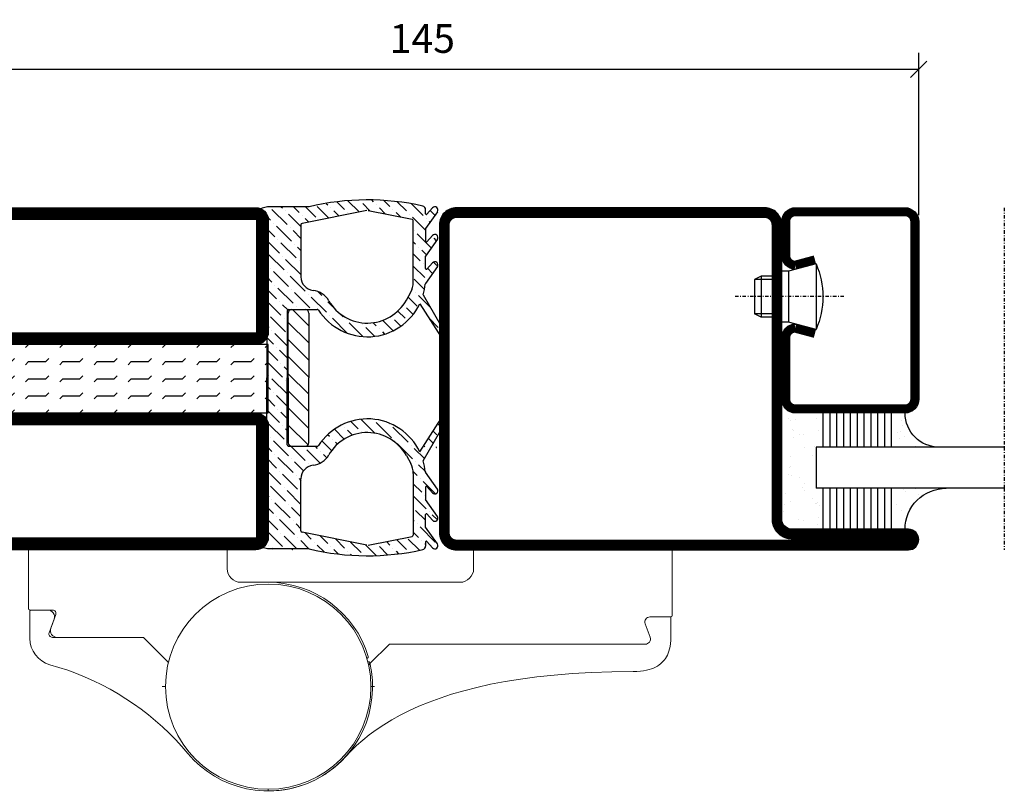
# Model space of a CAD drawing. Extents: x 0 to 1050, y 0 to 742.
# Drawn here: x 664 to 807, y 160 to 272 of the extents above; entities that cross this region are included whole.
import ezdxf

# ---------------------------------------------------------------- set-up
doc = ezdxf.new("R2010")
doc.units = 0
doc.linetypes.add('DASHDOT', pattern=[1, 0.5, -0.25, 0, -0.25])
doc.layers.get('0').update_dxf_attribs({"linetype": 'CONTINUOUS'})
doc.layers.get('DEFPOINTS').update_dxf_attribs({"linetype": 'CONTINUOUS'})
for name, color, linetype in [('CENTRUM', 3, 'DASHDOT'), ('DIM', 2, 'CONTINUOUS'), ('FOGNINGR', 1, 'CONTINUOUS'), ('GLAS_MED_FOGNING', 2, 'CONTINUOUS'), ('Gångjärn', 61, 'CONTINUOUS'), ('ISOLERING', 3, 'CONTINUOUS'), ('SPKONTUR', 7, 'CONTINUOUS'), ('STALPROFIL', 1, 'CONTINUOUS')]:
    doc.layers.add(name, color=color, linetype=linetype)
doc.styles.add('ROMANS', font='romans', dxfattribs={"width": 0.8})
doc.dimstyles.new('ROMANS', dxfattribs={"dimscale": 1.2, "dimtxt": 3.5, "dimasz": 2, "dimexe": 2, "dimexo": 1, "dimgap": 2, "dimtad": 1, "dimdsep": 46, "dimtxsty": 'ROMANS', "dimblk1": 'OBLIQUE', "dimblk2": 'OBLIQUE', "dimsah": 1, "dimcen": 2.5, "dimclrd": 2, "dimclre": 2, "dimclrt": 6, "dimadec": 0, "dimazin": 0, "dimtfac": 1, "dimtmove": 2, "dimatfit": 3, "dimfxl": 1, "dimtolj": 1, "dimarcsym": 0})

# ---------------------------------------------------------------- blocks, each defined once
blk = doc.blocks.new('_Oblique')
at = {"color": 0, "linetype": 'ByBlock', "lineweight": -2}
blk.add_line((-0.5, -0.5), (0.5, 0.5), dxfattribs=at)
blk = doc.blocks.new('*D51')
at = {"layer": 'DEFPOINTS', "color": 0, "transparency": 16777216}
for p in [(795, 265.23), (650, 242.7), (795, 242.7)]:
    blk.add_point(p, dxfattribs=at)
at = {"layer": 'GLAS_MED_FOGNING', "color": 2, "lineweight": -2, "transparency": 16777216}
for p, q in [((650, 243.9), (650, 267.63)), ((795, 243.9), (795, 267.63)), ((650, 265.23), (795, 265.23))]:
    blk.add_line(p, q, dxfattribs=at)
at = {"layer": 'GLAS_MED_FOGNING', "color": 2, "lineweight": -2, "transparency": 16777216, "xscale": 2.4, "yscale": 2.4, "zscale": 2.4, "rotation": 180}
blk.add_blockref('_Oblique', (650, 265.23), dxfattribs=at)
at = {"layer": 'GLAS_MED_FOGNING', "color": 2, "lineweight": -2, "transparency": 16777216, "xscale": 2.4, "yscale": 2.4, "zscale": 2.4}
blk.add_blockref('_Oblique', (795, 265.23), dxfattribs=at)
at = {"layer": 'GLAS_MED_FOGNING', "color": 6, "transparency": 16777216, "insert": (722.5, 269.73), "char_height": 4.2, "attachment_point": 5, "style": 'ROMANS'}
blk.add_mtext('\\A1;145', dxfattribs=at)
blk = doc.blocks.new('SP35021')
at = {"layer": 'SPKONTUR'}
blk.add_lwpolyline([(-47, 43.501), (-47, 26.5, 0.4142136), (-45.5, 25), (-2.5, 25, -0.4142136), (0, 22.5), (0, -22.5, -0.4142136), (-2.5, -25), (-47.5, -25, -0.4142136), (-50, -22.5), (-50, 43.5, -0.4142136), (-48.5, 45), (-48.499, 45, -0.4142136)], format="xyb", close=True, dxfattribs=at)
at = {"layer": 'STALPROFIL', "const_width": 1.5}
blk.add_lwpolyline([(-47.75, 43.501), (-47.75, 26.5, 0.4142136), (-45.5, 24.25), (-2.5, 24.25, -0.4142136), (-0.75, 22.5), (-0.75, -22.5, -0.4142136), (-2.5, -24.25), (-47.5, -24.25, -0.4142136), (-49.25, -22.5), (-49.25, 43.5, -0.4142136), (-48.499, 44.25, -0.4142136)], format="xyb", close=True, dxfattribs=at)
blk = doc.blocks.new('SP40020')
at = {"layer": 'CENTRUM'}
blk.add_line((-13, 34.07), (-13, 18), dxfattribs=at)
at = {"layer": 'GLAS_MED_FOGNING'}
for p, q in [((-8.2, 30), (-17.8, 30)), ((-17.8, 30), (-16.73, 26)), ((-8.2, 30), (-9.27, 26)), ((-9.27, 26), (-16.73, 26)), ((-16.73, 26), (-16.73, 25)), ((-9.27, 26), (-9.27, 25)), ((-16, 23.5), (-16, 22)), ((-15.5, 23.5), (-15.5, 21)), ((-10.5, 23.5), (-10.5, 21)), ((-10, 23.5), (-10, 22)), ((-10, 22), (-16, 22)), ((-16, 22), (-15.5, 21)), ((-10, 22), (-10.5, 21)), ((-10.5, 21), (-15.5, 21))]:
    blk.add_line(p, q, dxfattribs=at)
blk.add_arc((-13, 18.93), 12.07, 66.5445, 113.4555, dxfattribs=at)
blk = doc.blocks.new('SP43020')
at = {"layer": 'SPKONTUR'}
blk.add_lwpolyline([(-8.2, 30), (-9, 27, 0.414214), (-7, 25), (-2, 25, 0.414214), (0, 27), (0, 43, 0.414214), (-2, 45), (-28, 45, 0.414214), (-30, 43), (-30, 27, 0.414214), (-28, 25), (-19, 25, 0.414214), (-17, 27), (-17.8, 30)], format="xyb", dxfattribs=at)
at = {"layer": 'STALPROFIL', "const_width": 1.25}
blk.add_lwpolyline([(-7.59, 29.84), (-8.37, 26.93, 0.398381), (-7, 25.62), (-2, 25.62, 0.414214), (-0.62, 27), (-0.62, 43, 0.414214), (-2, 44.38), (-28, 44.38, 0.414214), (-29.37, 43), (-29.37, 27, 0.414214), (-28, 25.62), (-19, 25.62, 0.398381), (-17.63, 26.93), (-18.41, 29.84)], format="xyb", dxfattribs=at)
at = {"layer": 'GLAS_MED_FOGNING'}
blk.add_blockref('SP40020', (0, 0), dxfattribs=at)
blk = doc.blocks.new('*X39')
at = {"color": 0}
for p, q in [((-45.21, 30.3), (-45.21, 30.3)), ((-43.58, 30.51), (-43.58, 30.51)), ((-32.51, 30.36), (-32.51, 30.36)), ((-46.25, 30.16), (-46.25, 30.16)), ((-43.29, 29.99), (-43.29, 29.99)), ((-43.26, 30.12), (-43.26, 30.12)), ((-43.03, 30.19), (-43.03, 30.19)), ((-42.45, 29.46), (-42.45, 29.46)), ((-36.22, 29.47), (-36.22, 29.47)), ((-34.89, 29.71), (-34.89, 29.71)), ((-30.84, 30.02), (-30.84, 30.02)), ((-45.73, 28.12), (-45.73, 28.12)), ((-45.64, 27.51), (-45.64, 27.51)), ((-41.27, 28.29), (-41.27, 28.29)), ((-40.9, 27.96), (-40.9, 27.96)), ((-40.33, 28.31), (-40.33, 28.31)), ((-39.41, 27.52), (-39.41, 27.52)), ((-35.09, 28.38), (-35.09, 28.38)), ((-33.19, 27.53), (-33.19, 27.53)), ((-33.15, 28.12), (-33.15, 28.12)), ((-46.91, 26.2), (-46.91, 26.2)), ((-42.91, 26.33), (-42.91, 26.33)), ((-39.16, 26.36), (-39.16, 26.36)), ((-39.02, 25.93), (-39.02, 25.93)), ((-37.98, 26.07), (-37.98, 26.07)), ((-37.79, 26.31), (-37.79, 26.31)), ((-36.36, 26.28), (-36.36, 26.28)), ((-33.64, 26.64), (-33.64, 26.64)), ((-32.6, 26.78), (-32.6, 26.78)), ((-32.39, 26.5), (-32.39, 26.5)), ((-31.15, 26.29), (-31.15, 26.29)), ((-30.97, 26.99), (-30.97, 26.99)), ((-30.79, 25.96), (-30.79, 25.96)), ((-44.41, 25.22), (-44.41, 25.22)), ((-43.37, 25.36), (-43.37, 25.36)), ((-41.74, 25.57), (-41.74, 25.57)), ((-29.22, 25.01), (-29.22, 25.01))]:
    blk.add_line(p, q, dxfattribs=at)
blk = doc.blocks.new('*X37')
at = {"color": 0}
for p, q in [((-41.02, 46.38), (-41.02, 46.38)), ((-41.91, 45.03), (-41.91, 45.03)), ((-41.07, 44.49), (-41.07, 44.49)), ((-44.26, 42.55), (-44.26, 42.55)), ((-43.41, 41.75), (-43.41, 41.75)), ((-41.54, 43.07), (-41.54, 43.07)), ((-41.17, 42.74), (-41.17, 42.74)), ((-41.89, 41.09), (-41.89, 41.09))]:
    blk.add_line(p, q, dxfattribs=at)
blk = doc.blocks.new('*X38')
at = {"color": 0}
for p, q in [((-34.84, 44.5), (-34.84, 44.5)), ((-33.79, 42.16), (-33.79, 42.16)), ((-33.42, 42.9), (-33.42, 42.9)), ((-32.89, 41.92), (-32.89, 41.92)), ((-32.75, 42.29), (-32.75, 42.29)), ((-31.8, 42.57), (-31.8, 42.57)), ((-31.12, 42.51), (-31.12, 42.51)), ((-31.43, 41.07), (-31.43, 41.07))]:
    blk.add_line(p, q, dxfattribs=at)
blk = doc.blocks.new('GLAS6-6X5')
at = {"layer": 'GLAS_MED_FOGNING'}
for p, q in [((9, 49), (9, 30)), ((15, 49), (15, 30)), ((9, 41), (3, 41)), ((20, 41), (15, 41)), ((9, 40), (3, 40)), ((9, 39), (3, 39)), ((20, 40), (15, 40)), ((20, 39), (15, 39)), ((9, 38), (3, 38)), ((20, 38), (15, 38)), ((9, 37), (3, 37)), ((9, 36), (3, 36)), ((20, 37), (15, 37)), ((20, 36), (15, 36)), ((9, 35), (3, 35)), ((20, 35), (15, 35)), ((9, 34), (3, 34)), ((20, 34), (15, 34)), ((9, 33), (3, 33)), ((9, 32), (3, 32)), ((20, 33), (15, 33)), ((20, 32), (15, 32)), ((9, 31), (3, 31)), ((20, 31), (15, 31)), ((15, 30), (9, 30))]:
    blk.add_line(p, q, dxfattribs=at)
for centre, radius, start, end in [((3, 49), 6, 270, 0), ((20, 48), 5, 180, 270)]:
    blk.add_arc(centre, radius, start, end, dxfattribs=at)
for name in ['*X37', '*X38', '*X39']:
    blk.add_blockref(name, (50, 0), dxfattribs=at)
blk = doc.blocks.new('50_SP43020')
at = {"layer": 'CENTRUM'}
blk.add_lwpolyline([(0, 57.5), (-35, 57.5), (-41, 57.5), (-50, 57.5)], dxfattribs=at)
at = {"layer": 'GLAS_MED_FOGNING'}
for p, q in [((-41, 57.5), (-41, 49)), ((-35, 57.5), (-35, 49))]:
    blk.add_line(p, q, dxfattribs=at)
for name, p in [('GLAS6-6X5', (-50, 0)), ('SP43020', (0, 0))]:
    blk.add_blockref(name, p)
blk = doc.blocks.new('*X32')
at = {"color": 0}
for p, q in [((2893.17, 1353.45), (2893.17, 1353.45)), ((2893.61, 1353.89), (2893.9, 1354.17)), ((2906.87, 1353), (2907.43, 1353.56)), ((2875.63, 1351.82), (2876.32, 1352.51)), ((2877.26, 1351.68), (2877.36, 1351.78)), ((2879.03, 1349.91), (2881.1, 1351.98)), ((2879.69, 1352.34), (2880.06, 1352.71)), ((2883.18, 1352.29), (2883.67, 1352.78)), ((2884.09, 1351.43), (2884.83, 1352.17)), ((2888.09, 1350.13), (2889.81, 1351.85)), ((2891.37, 1351.64), (2892.73, 1353)), ((2907.89, 1352.25), (2908.42, 1352.78)), ((2908.96, 1351.56), (2909.67, 1352.27)), ((2915.27, 1350.79), (2917.06, 1352.58)), ((2920.13, 1352.12), (2920.87, 1352.86)), ((2921.9, 1350.35), (2924.11, 1352.56)), ((2874.67, 1349.09), (2876.38, 1350.79)), ((2876.6, 1349.25), (2878.5, 1351.14)), ((2876.82, 1351.24), (2876.82, 1351.24)), ((2881.46, 1350.57), (2882.14, 1351.25)), ((2882, 1349.34), (2883.01, 1350.35)), ((2883.45, 1350.79), (2883.45, 1350.79)), ((2883.77, 1349.34), (2885.44, 1351.02)), ((2885.66, 1349.47), (2887.19, 1351)), ((2910.04, 1350.87), (2910.19, 1351.02)), ((2910.41, 1349.47), (2911.91, 1350.97)), ((2910.63, 1351.46), (2910.63, 1351.46)), ((2912.84, 1350.13), (2913.81, 1351.11)), ((2914.83, 1350.35), (2914.83, 1350.35)), ((2915.59, 1349.34), (2916.82, 1350.57)), ((2917.26, 1351.02), (2917.26, 1351.02)), ((2917.35, 1349.34), (2919.25, 1351.24)), ((2919.47, 1349.69), (2920.92, 1351.14)), ((2919.69, 1351.68), (2919.69, 1351.68)), ((2923.89, 1350.57), (2923.89, 1350.57)), ((2924.33, 1351.02), (2924.46, 1351.14)), ((2878.59, 1349.47), (2878.59, 1349.47)), ((2880.23, 1349.34), (2880.58, 1349.69)), ((2881.02, 1350.13), (2881.02, 1350.13)), ((2887.13, 1349.18), (2887.21, 1349.25)), ((2887.65, 1349.69), (2887.65, 1349.69)), ((2888.3, 1348.58), (2889.64, 1349.91)), ((2889.86, 1348.36), (2890.83, 1349.34)), ((2909.74, 1347.04), (2911.95, 1349.25)), ((2909.97, 1349.03), (2909.97, 1349.03)), ((2912.4, 1349.69), (2912.4, 1349.69)), ((2913.81, 1349.33), (2914.38, 1349.91)), ((2920.89, 1349.34), (2921.01, 1349.47)), ((2921.46, 1349.91), (2921.46, 1349.91)), ((2922.66, 1349.34), (2923.44, 1350.13)), ((2923.67, 1348.59), (2925.31, 1350.23)), ((2874.36, 1347.01), (2875.71, 1348.36)), ((2875.94, 1346.82), (2876.58, 1347.46)), ((2876.16, 1348.81), (2876.16, 1348.81)), ((2889.42, 1347.92), (2889.42, 1347.92)), ((2890.35, 1347.09), (2891.4, 1348.14)), ((2891.62, 1346.6), (2892.56, 1347.53)), ((2907.31, 1346.38), (2909.52, 1348.59)), ((2923.74, 1346.89), (2925.21, 1348.36)), ((2875.49, 1346.38), (2875.49, 1346.38)), ((2891.18, 1346.15), (2891.18, 1346.15)), ((2891.7, 1344.9), (2893.17, 1346.38)), ((2906.65, 1343.94), (2908.86, 1346.15)), ((2909.3, 1346.6), (2909.3, 1346.6)), ((2924.99, 1346.38), (2924.99, 1346.38)), ((2925.43, 1346.82), (2925.82, 1347.2)), ((2874.18, 1345.06), (2875.05, 1345.93)), ((2875.27, 1344.39), (2876.13, 1345.24)), ((2893.39, 1344.83), (2893.72, 1345.16)), ((2906.87, 1345.93), (2906.87, 1345.93)), ((2924.04, 1345.42), (2924.55, 1345.93)), ((2924.77, 1344.39), (2925.98, 1345.6)), ((2874.1, 1343.22), (2874.39, 1343.5)), ((2874.83, 1343.94), (2874.83, 1343.94)), ((2892.05, 1343.48), (2892.51, 1343.94)), ((2892.73, 1342.4), (2894.03, 1343.7)), ((2892.95, 1344.39), (2892.95, 1344.39)), ((2906.15, 1341.68), (2908.19, 1343.71)), ((2906.21, 1343.5), (2906.21, 1343.5)), ((2924.55, 1342.4), (2926.08, 1343.93)), ((2874.61, 1341.96), (2875.68, 1343.02)), ((2892.07, 1339.97), (2894.07, 1341.97)), ((2892.29, 1341.96), (2892.29, 1341.96)), ((2907.98, 1341.74), (2907.98, 1341.74)), ((2924.1, 1340.18), (2925.65, 1341.74)), ((2926.1, 1342.18), (2926.1, 1342.18)), ((2874.17, 1341.51), (2874.17, 1341.51)), ((2874.21, 1339.79), (2875.85, 1341.43)), ((2906.46, 1340.21), (2907.53, 1341.29)), ((2907.76, 1339.75), (2908.48, 1340.47)), ((2925.88, 1340.19), (2926.03, 1340.34)), ((2874.37, 1338.18), (2875.49, 1339.3)), ((2875.94, 1339.75), (2875.94, 1339.75)), ((2890.64, 1338.54), (2891.18, 1339.08)), ((2891.4, 1337.54), (2893.58, 1339.71)), ((2891.62, 1339.53), (2891.62, 1339.53)), ((2907.31, 1339.3), (2907.31, 1339.3)), ((2907.6, 1337.82), (2909.05, 1339.27)), ((2923.65, 1337.96), (2924.99, 1339.3)), ((2925.43, 1339.75), (2925.43, 1339.75)), ((2875.71, 1337.76), (2876.44, 1338.49)), ((2888.97, 1336.87), (2889.7, 1337.6)), ((2909.08, 1337.54), (2909.08, 1337.54)), ((2909.31, 1335.99), (2910.73, 1337.42)), ((2909.52, 1337.98), (2909.8, 1338.26)), ((2925.21, 1337.76), (2925.85, 1338.4)), ((2874.6, 1336.64), (2874.83, 1336.87)), ((2875.05, 1335.33), (2876.74, 1337.02)), ((2875.27, 1337.32), (2875.27, 1337.32)), ((2887.48, 1335.38), (2888.09, 1335.99)), ((2888.31, 1334.44), (2890.52, 1336.65)), ((2888.53, 1336.43), (2888.53, 1336.43)), ((2890.96, 1337.09), (2890.96, 1337.09)), ((2908.39, 1336.84), (2908.64, 1337.09)), ((2911.29, 1336.21), (2911.79, 1336.71)), ((2923.2, 1335.75), (2924.33, 1336.87)), ((2924.55, 1335.33), (2925.55, 1336.33)), ((2924.77, 1337.32), (2924.77, 1337.32)), ((2875.1, 1333.61), (2876.6, 1335.11)), ((2910.1, 1335.02), (2910.41, 1335.33)), ((2910.63, 1333.78), (2912.58, 1335.73)), ((2910.85, 1335.77), (2910.85, 1335.77)), ((2924.11, 1334.89), (2924.11, 1334.89)), ((2876.38, 1333.12), (2876.38, 1333.12)), ((2876.82, 1333.56), (2877.34, 1334.08)), ((2885.22, 1331.35), (2887.43, 1333.56)), ((2887.65, 1332.01), (2889.86, 1334.22)), ((2887.87, 1334), (2887.87, 1334)), ((2910.1, 1331.48), (2912.18, 1333.56)), ((2910.19, 1333.34), (2910.19, 1333.34)), ((2912.4, 1332.01), (2913.7, 1333.32)), ((2912.62, 1334), (2912.62, 1334)), ((2922.75, 1333.53), (2923.67, 1334.44)), ((2923.89, 1332.9), (2925.1, 1334.11)), ((2875.1, 1331.84), (2875.94, 1332.68)), ((2876.16, 1331.13), (2877.97, 1332.94)), ((2878.59, 1331.79), (2879.74, 1332.94)), ((2880.36, 1330.02), (2882.56, 1332.23)), ((2880.58, 1332.01), (2880.58, 1332.01)), ((2881.02, 1332.45), (2881.51, 1332.94)), ((2882.79, 1330.69), (2885, 1332.9)), ((2883.01, 1332.68), (2883.01, 1332.68)), ((2886.98, 1329.58), (2889.19, 1331.79)), ((2889.64, 1332.23), (2889.64, 1332.23)), ((2890.08, 1332.68), (2890.1, 1332.7)), ((2911.73, 1329.58), (2913.94, 1331.79)), ((2914.16, 1330.24), (2916.37, 1332.45)), ((2914.38, 1332.23), (2914.38, 1332.23)), ((2914.83, 1332.68), (2915.1, 1332.94)), ((2916.59, 1330.91), (2918.63, 1332.94)), ((2916.82, 1332.9), (2916.82, 1332.9)), ((2919.03, 1331.57), (2920.4, 1332.94)), ((2920.79, 1329.8), (2923, 1332.01)), ((2921.01, 1331.79), (2921.01, 1331.79)), ((2921.46, 1332.23), (2922.17, 1332.94)), ((2923.22, 1330.47), (2925.1, 1332.34)), ((2923.44, 1332.45), (2923.44, 1332.45)), ((2875.1, 1330.07), (2875.27, 1330.24)), ((2875.49, 1328.7), (2877.7, 1330.91)), ((2875.71, 1330.69), (2875.71, 1330.69)), ((2877.92, 1329.36), (2880.13, 1331.57)), ((2878.15, 1331.35), (2878.15, 1331.35)), ((2882.12, 1328.26), (2884.33, 1330.47)), ((2882.34, 1330.24), (2882.34, 1330.24)), ((2884.55, 1328.92), (2886.76, 1331.13)), ((2884.77, 1330.91), (2884.77, 1330.91)), ((2887.21, 1331.57), (2887.21, 1331.57)), ((2889.42, 1330.24), (2890.17, 1331)), ((2891.18, 1328.48), (2893.39, 1330.69)), ((2891.4, 1330.47), (2891.4, 1330.47)), ((2891.85, 1330.91), (2891.88, 1330.94)), ((2893.61, 1329.14), (2895.42, 1330.94)), ((2896.04, 1329.8), (2897.19, 1330.94)), ((2897.81, 1328.03), (2900.02, 1330.24)), ((2898.47, 1330.47), (2898.95, 1330.94)), ((2900.24, 1328.7), (2902.45, 1330.91)), ((2900.46, 1330.69), (2900.46, 1330.69)), ((2902.67, 1329.36), (2904.26, 1330.94)), ((2905.1, 1330.02), (2906.03, 1330.94)), ((2906.87, 1328.26), (2909.08, 1330.47)), ((2907.09, 1330.24), (2907.09, 1330.24)), ((2907.53, 1330.69), (2907.79, 1330.94)), ((2909.3, 1328.92), (2911.51, 1331.13)), ((2909.52, 1330.91), (2909.52, 1330.91)), ((2911.95, 1331.57), (2911.95, 1331.57)), ((2915.93, 1328.48), (2918.14, 1330.69)), ((2916.15, 1330.47), (2916.15, 1330.47)), ((2918.36, 1329.14), (2920.57, 1331.35)), ((2918.58, 1331.13), (2918.58, 1331.13)), ((2922.56, 1328.03), (2924.77, 1330.24)), ((2877.48, 1328.92), (2877.48, 1328.92)), ((2877.87, 1327.54), (2879.47, 1329.14)), ((2879.91, 1329.58), (2879.91, 1329.58)), ((2880.04, 1327.94), (2881.9, 1329.8)), ((2886.54, 1329.14), (2886.54, 1329.14)), ((2887.12, 1327.94), (2888.53, 1329.36)), ((2888.88, 1327.94), (2890.96, 1330.02)), ((2888.97, 1329.8), (2888.97, 1329.8)), ((2894.19, 1327.94), (2895.16, 1328.92)), ((2895.6, 1329.36), (2895.6, 1329.36)), ((2895.95, 1327.94), (2897.59, 1329.58)), ((2898.03, 1330.02), (2898.03, 1330.02)), ((2902.23, 1328.92), (2902.23, 1328.92)), ((2903.03, 1327.94), (2904.22, 1329.14)), ((2904.66, 1329.58), (2904.66, 1329.58)), ((2904.79, 1327.94), (2906.65, 1329.8)), ((2911.29, 1329.14), (2911.29, 1329.14)), ((2911.86, 1327.94), (2913.28, 1329.36)), ((2913.63, 1327.94), (2915.71, 1330.02)), ((2913.72, 1329.8), (2913.72, 1329.8)), ((2918.94, 1327.94), (2919.91, 1328.92)), ((2920.35, 1329.36), (2920.35, 1329.36)), ((2920.7, 1327.94), (2922.34, 1329.58)), ((2922.78, 1330.02), (2922.78, 1330.02)), ((2924.99, 1328.7), (2925.1, 1328.81)), ((2875.55, 1326.99), (2877.04, 1328.48)), ((2883.58, 1327.94), (2883.67, 1328.03)), ((2884.11, 1328.48), (2884.11, 1328.48)), ((2885.35, 1327.94), (2886.1, 1328.7)), ((2890.74, 1328.03), (2890.74, 1328.03)), ((2892.42, 1327.94), (2892.73, 1328.26)), ((2893.17, 1328.7), (2893.17, 1328.7)), ((2899.8, 1328.26), (2899.8, 1328.26)), ((2901.26, 1327.94), (2901.79, 1328.48)), ((2908.33, 1327.94), (2908.42, 1328.03)), ((2908.86, 1328.48), (2908.86, 1328.48)), ((2910.1, 1327.94), (2910.85, 1328.7)), ((2915.49, 1328.03), (2915.49, 1328.03)), ((2917.17, 1327.94), (2917.48, 1328.26)), ((2917.92, 1328.7), (2917.92, 1328.7)), ((2923.49, 1327.2), (2924.11, 1327.81)), ((2924.55, 1328.26), (2924.55, 1328.26))]:
    blk.add_line(p, q, dxfattribs=at)
blk = doc.blocks.new('KFRIBAKKANT')
at = {"layer": 'DIM'}
for p, q in [((-32.6, 6.15), (-34.97, 3.78)), ((-34.47, 6.15), (-25, 6.15)), ((-30.1, 6.15), (-33.1, 3.15)), ((-27.6, 6.15), (-30.6, 3.15)), ((-25.1, 6.15), (-28.1, 3.15)), ((-22.6, 6.15), (-25.6, 3.15)), ((-15.52, 6.15), (-25, 6.15)), ((-20.1, 6.15), (-23.1, 3.15)), ((-17.6, 6.15), (-20.6, 3.15)), ((-15.21, 6.04), (-18.1, 3.15)), ((-34.97, 3.65), (-34.97, 5.65)), ((-15.02, 3.65), (-15.02, 5.65)), ((-25, 3.15), (-34.47, 3.15)), ((-25, 3.15), (-15.52, 3.15))]:
    blk.add_line(p, q, dxfattribs=at)
for centre, start, end in [((-34.47, 5.65), 90, 180), ((-15.52, 5.65), 0, 90), ((-34.47, 3.65), 180, 270), ((-15.52, 3.65), 270, 0)]:
    blk.add_arc(centre, 0.5, start, end, dxfattribs=at)
at = {"layer": 'FOGNINGR'}
for p, q in [((-37.11, 22.86), (-31.36, 26.18)), ((-12.89, 22.86), (-18.64, 26.18)), ((-49.28, 24.92), (-46.83, 23.2)), ((-45.26, 24.92), (-42.8, 23.2)), ((-41.26, 24.92), (-38.8, 23.2)), ((-35.81, 22.36), (-30.94, 25.49)), ((-14.19, 22.36), (-19.06, 25.49)), ((-8.74, 24.92), (-11.2, 23.2)), ((-4.74, 24.92), (-7.2, 23.2)), ((-0.72, 24.92), (-3.17, 23.2)), ((-49.85, 24.22), (-48.92, 23.37)), ((-48.98, 23.2), (-49.6, 23.2)), ((-46.83, 23.2), (-44.96, 23.2)), ((-45.82, 24.22), (-44.89, 23.37)), ((-40.96, 23.2), (-42.8, 23.2)), ((-41.82, 24.22), (-40.89, 23.37)), ((-8.18, 24.22), (-9.11, 23.37)), ((-9.04, 23.2), (-7.2, 23.2)), ((-4.18, 24.22), (-5.11, 23.37)), ((-3.17, 23.2), (-5.04, 23.2)), ((-0.15, 24.22), (-1.08, 23.37)), ((-1.02, 23.2), (-0.4, 23.2)), ((-49.48, 14.8), (-48.17, 21.24)), ((-38.96, 21.4), (-47.98, 21.4)), ((-36.36, 20.39), (-37.51, 21.03)), ((-13.64, 20.39), (-12.49, 21.03)), ((-11.04, 21.4), (-2.02, 21.4)), ((-0.52, 14.8), (-1.83, 21.24)), ((-49.48, 14.6), (-47.57, 5.16)), ((-0.52, 14.6), (-2.43, 5.16)), ((-35, 3.2), (-35, 7.38)), ((-15, 3.2), (-15, 7.38)), ((-50, 6.2), (-50, 0.09)), ((0, 6.2), (0, 0.09)), ((-47.37, 5), (-39.76, 5)), ((-2.63, 5), (-10.24, 5)), ((-34.8, 3), (-25, 3)), ((-15.2, 3), (-25, 3)), ((-50, 0.09), (-49.81, -0.69)), ((-45.82, 0), (-49.2, -0.98)), ((-45.82, 0), (-25, 0)), ((-4.18, 0), (-25, 0)), ((-4.18, 0), (-0.8, -0.98)), ((0, 0.09), (-0.19, -0.69))]:
    blk.add_line(p, q, dxfattribs=at)
for centre, radius, start, end in [((-31.16, 25.83), 0.4, 302.7832, 120.0113), ((-18.84, 25.83), 0.4, 59.9887, 237.2168), ((-49.54, 24.55), 0.45, 55, 227.819), ((-45.52, 24.55), 0.45, 55, 227.819), ((-41.52, 24.55), 0.45, 55, 227.819), ((-14.96, 24.63), 0.2, 35.9203, 69.9887), ((-8.48, 24.55), 0.45, 312.181, 125), ((-4.48, 24.55), 0.45, 312.181, 125), ((-0.46, 24.55), 0.45, 312.181, 125), ((-49.6, 22.7), 0.5, 90, 167.2056), ((-48.98, 23.3), 0.1, 270, 47.819), ((-44.96, 23.3), 0.1, 270, 47.819), ((-40.96, 23.3), 0.1, 270, 47.819), ((-38.69, 23.36), 0.2, 235, 264.6287), ((-39.5, 14.7), 8.5, 73.6492, 84.6287), ((-10.5, 14.7), 8.5, 95.3713, 106.3508), ((-11.31, 23.36), 0.2, 275.3713, 305), ((-9.04, 23.3), 0.1, 132.181, 270), ((-5.04, 23.3), 0.1, 132.181, 270), ((-1.02, 23.3), 0.1, 132.181, 270), ((-0.4, 22.7), 0.5, 12.7944, 90), ((-14.38, 14.7), 36.63, 167.2056, 193.4197), ((-39.5, 14.7), 8.5, 302.6993, 64.2814), ((-10.5, 14.7), 8.5, 115.7186, 237.3007), ((-35.62, 14.7), 36.63, 346.5803, 12.7944), ((-47.98, 21.2), 0.2, 90, 168.5422), ((-38.96, 18.4), 3, 61.1328, 90), ((-39.5, 14.7), 6.5, 299.7252, 61.1328), ((-10.5, 14.7), 6.5, 118.8672, 240.2748), ((-11.04, 18.4), 3, 90, 118.8672), ((-2.02, 21.2), 0.2, 11.4578, 90), ((-34.79, 6.45), 3, 119.7252, 173.6855), ((-15.21, 6.45), 3, 6.3145, 60.2748), ((-34.8, 7.38), 0.2, 122.6993, 180), ((-15.2, 7.38), 0.2, 0, 57.3007), ((-39.76, 7), 2, 270, 353.6855), ((-10.24, 7), 2, 186.3145, 270), ((-47.37, 5.2), 0.2, 191.4578, 270), ((-2.63, 5.2), 0.2, 270, 348.5422), ((-34.8, 3.2), 0.2, 180, 270), ((-15.2, 3.2), 0.2, 270, 0), ((-49.34, -0.5), 0.5, 202.1574, 286.1724), ((-0.66, -0.5), 0.5, 253.8276, 337.8426)]:
    blk.add_arc(centre, radius, start, end, dxfattribs=at)
at = {"layer": 'GLAS_MED_FOGNING'}
blk.add_blockref('*X32', (-2925.1, -1327.94), dxfattribs=at)
blk = doc.blocks.new('*X29')
at = {"color": 0}
for p, q in [((-324.56, 519.56), (-325, 520)), ((-322.06, 519.56), (-322.5, 520)), ((-319.56, 519.56), (-320, 520)), ((-317.06, 519.56), (-317.5, 520)), ((-322.5, 517.5), (-322.94, 517.94)), ((-320, 517.5), (-320.44, 517.94)), ((-317.5, 517.5), (-317.94, 517.94)), ((-315, 517.5), (-315.44, 517.94)), ((-322.5, 515), (-322.5, 517.5)), ((-320, 515), (-320, 517.5)), ((-317.5, 515), (-317.5, 517.5)), ((-324.56, 514.56), (-325, 515)), ((-322.06, 514.56), (-322.5, 515)), ((-319.56, 514.56), (-320, 515)), ((-317.06, 514.56), (-317.5, 515)), ((-315, 515), (-315, 515)), ((-322.5, 512.5), (-322.94, 512.94)), ((-322.5, 510), (-322.5, 512.5)), ((-320, 512.5), (-320.44, 512.94)), ((-320, 510), (-320, 512.5)), ((-317.5, 512.5), (-317.94, 512.94)), ((-317.5, 510), (-317.5, 512.5)), ((-315, 512.5), (-315.44, 512.94)), ((-324.56, 509.56), (-325, 510)), ((-322.06, 509.56), (-322.5, 510)), ((-319.56, 509.56), (-320, 510)), ((-317.06, 509.56), (-317.5, 510)), ((-315, 510), (-315, 510)), ((-322.5, 507.5), (-322.94, 507.94)), ((-320, 507.5), (-320.44, 507.94)), ((-317.5, 507.5), (-317.94, 507.94)), ((-315, 507.5), (-315.44, 507.94)), ((-322.5, 505), (-322.5, 507.5)), ((-320, 505), (-320, 507.5)), ((-317.5, 505), (-317.5, 507.5)), ((-324.56, 504.56), (-325, 505)), ((-322.06, 504.56), (-322.5, 505)), ((-319.56, 504.56), (-320, 505)), ((-317.06, 504.56), (-317.5, 505)), ((-315, 505), (-315, 505)), ((-322.5, 502.5), (-322.94, 502.94)), ((-322.5, 500), (-322.5, 502.5)), ((-320, 502.5), (-320.44, 502.94)), ((-320, 500), (-320, 502.5)), ((-317.5, 502.5), (-317.94, 502.94)), ((-317.5, 500), (-317.5, 502.5)), ((-315, 502.5), (-315.44, 502.94)), ((-324.56, 499.56), (-325, 500)), ((-322.06, 499.56), (-322.5, 500)), ((-319.56, 499.56), (-320, 500)), ((-317.06, 499.56), (-317.5, 500)), ((-315, 500), (-315, 500)), ((-322.5, 497.5), (-322.94, 497.94)), ((-320, 497.5), (-320.44, 497.94)), ((-317.5, 497.5), (-317.94, 497.94)), ((-315, 497.5), (-315.44, 497.94)), ((-322.5, 495), (-322.5, 497.5)), ((-320, 495), (-320, 497.5)), ((-317.5, 495), (-317.5, 497.5)), ((-324.56, 494.56), (-325, 495)), ((-322.06, 494.56), (-322.5, 495)), ((-319.56, 494.56), (-320, 495)), ((-317.06, 494.56), (-317.5, 495)), ((-315, 495), (-315, 495)), ((-322.5, 492.5), (-322.94, 492.94)), ((-322.5, 490), (-322.5, 492.5)), ((-320, 492.5), (-320.44, 492.94)), ((-320, 490), (-320, 492.5)), ((-317.5, 492.5), (-317.94, 492.94)), ((-317.5, 490), (-317.5, 492.5)), ((-315, 492.5), (-315.44, 492.94)), ((-324.56, 489.56), (-325, 490)), ((-322.06, 489.56), (-322.5, 490)), ((-319.56, 489.56), (-320, 490)), ((-317.06, 489.56), (-317.5, 490)), ((-315, 490), (-315, 490)), ((-322.5, 487.5), (-322.94, 487.94)), ((-322.5, 485), (-322.5, 487.5)), ((-320, 487.5), (-320.44, 487.94)), ((-320, 485), (-320, 487.5)), ((-317.5, 487.5), (-317.94, 487.94)), ((-317.5, 485), (-317.5, 487.5)), ((-315, 487.5), (-315.44, 487.94)), ((-324.56, 484.56), (-325, 485)), ((-322.06, 484.56), (-322.5, 485)), ((-319.56, 484.56), (-320, 485)), ((-317.06, 484.56), (-317.5, 485)), ((-315, 485), (-315, 485)), ((-322.5, 482.5), (-322.94, 482.94)), ((-322.5, 480), (-322.5, 482.5)), ((-320, 482.5), (-320.44, 482.94)), ((-320, 480), (-320, 482.5)), ((-317.5, 482.5), (-317.94, 482.94)), ((-317.5, 480), (-317.5, 482.5)), ((-315, 482.5), (-315.44, 482.94)), ((-324.56, 479.56), (-325, 480)), ((-322.06, 479.56), (-322.5, 480)), ((-319.56, 479.56), (-320, 480)), ((-317.06, 479.56), (-317.5, 480)), ((-315, 480), (-315, 480)), ((-322.5, 477.5), (-322.94, 477.94)), ((-322.5, 475), (-322.5, 477.5)), ((-320, 477.5), (-320.44, 477.94)), ((-320, 475), (-320, 477.5)), ((-317.5, 477.5), (-317.94, 477.94)), ((-317.5, 475), (-317.5, 477.5)), ((-315, 477.5), (-315.44, 477.94)), ((-324.56, 474.56), (-325, 475)), ((-322.06, 474.56), (-322.5, 475)), ((-319.56, 474.56), (-320, 475)), ((-317.06, 474.56), (-317.5, 475)), ((-315, 475), (-315, 475)), ((-322.5, 472.5), (-322.94, 472.94)), ((-322.5, 470), (-322.5, 472.5)), ((-320, 472.5), (-320.44, 472.94)), ((-320, 470), (-320, 472.5)), ((-317.5, 472.5), (-317.94, 472.94)), ((-317.5, 470), (-317.5, 472.5)), ((-315, 472.5), (-315.44, 472.94)), ((-322.5, 470), (-322.5, 470)), ((-320, 470), (-320, 470)), ((-317.5, 470), (-317.5, 470)), ((-315, 470), (-315, 470))]:
    blk.add_line(p, q, dxfattribs=at)
blk = doc.blocks.new('HATCH')
at = {"layer": 'GLAS_MED_FOGNING'}
blk.add_blockref('*X29', (295, -495), dxfattribs=at)
blk = doc.blocks.new('55020-550-10')
at = {"layer": 'GLAS_MED_FOGNING'}
for points in [[(-20, 23.2), (-20, 25), (-30, 25), (-30, 23.2)], [(-20, -23.2), (-20, -25), (-30, -25), (-30, -23.2)]]:
    blk.add_lwpolyline(points, dxfattribs=at)
at = {"layer": 'SPKONTUR'}
for points in [[(-50, 23.2, -0.414214), (-48.2, 25), (-31.8, 25, -0.414214), (-30, 23.2), (-30, -23.2, -0.414214), (-31.8, -25), (-48.2, -25, -0.414214), (-50, -23.2)], [(-20, 23.2, -0.414214), (-18.2, 25), (-1.8, 25, -0.414214), (0, 23.2), (0, -23.2, -0.414214), (-1.8, -25), (-18.2, -25, -0.414214), (-20, -23.2)]]:
    blk.add_lwpolyline(points, format="xyb", close=True, dxfattribs=at)
at = {"layer": 'STALPROFIL', "const_width": 1.8}
for points in [[(-49.1, 23.2, -0.414214), (-48.2, 24.1), (-31.8, 24.1, -0.414214), (-30.9, 23.2), (-30.9, -23.2, -0.414214), (-31.8, -24.1), (-48.2, -24.1, -0.414214), (-49.1, -23.2)], [(-19.1, 23.2, -0.414214), (-18.2, 24.1), (-1.8, 24.1, -0.414214), (-0.9, 23.2), (-0.9, -23.2, -0.414214), (-1.8, -24.1), (-18.2, -24.1, -0.414214), (-19.1, -23.2)]]:
    blk.add_lwpolyline(points, format="xyb", close=True, dxfattribs=at)
at = {"layer": 'GLAS_MED_FOGNING'}
blk.add_blockref('HATCH', (0, 0), dxfattribs=at)

msp = doc.modelspace()

# ---------------------------------------------------------------- linework, layer by layer
at = {"layer": 'Gångjärn', "lineweight": 5}
for p, q in [((674.025, 195.001), (665, 195.001)), ((665, 195.001), (665, 186.401)), ((679.5, 195.001), (679.5, 195.001)), ((694, 195.001), (685.004, 195.001)), ((694, 192.251), (694, 195.001)), ((730, 192.251), (730, 195.001)), ((730, 195.001), (739.025, 195.001)), ((744.5, 195.001), (744.5, 195.001)), ((750.004, 195.001), (759, 195.001)), ((759, 195.001), (759, 185.401)), ((700, 190.251), (696, 190.251)), ((700, 190.251), (700, 190.251)), ((700, 190.251), (700, 190.251)), ((700, 190.251), (728, 190.251)), ((665.186, 186.001), (665.186, 182.051)), ((665.2, 186.201), (668.5, 186.201)), ((667.786, 186.201), (665.386, 186.201)), ((668.97, 185.53), (668.247, 183.543)), ((668.002, 182.872), (668.726, 184.859)), ((755.045, 184.194), (755.768, 182.208)), ((755.768, 182.208), (755.045, 184.194)), ((758.8, 185.201), (755.75, 185.201)), ((755.75, 185.201), (758.8, 185.201)), ((758.8, 185.201), (758.8, 182.201)), ((681.692, 182.201), (668.472, 182.201)), ((669.186, 182.201), (681.696, 182.201)), ((685.426, 178.55), (681.834, 182.142)), ((681.838, 182.142), (685.427, 178.553)), ((717.7, 181.201), (714.861, 178.362)), ((714.861, 178.362), (717.7, 181.201)), ((755.064, 181.201), (717.7, 181.201)), ((717.7, 181.201), (755.064, 181.201)), ((758.745, 181.284), (758.689, 180.88)), ((758.782, 181.724), (758.745, 181.284)), ((758.8, 182.201), (758.782, 181.724)), ((758.41, 179.893), (758.29, 179.616)), ((758.518, 180.193), (758.41, 179.893)), ((758.613, 180.518), (758.518, 180.193)), ((758.689, 180.88), (758.613, 180.518)), ((714.588, 178.642), (714.554, 178.633)), ((714.663, 178.164), (714.861, 178.362)), ((757.289, 178.333), (757.071, 178.165)), ((757.492, 178.513), (757.289, 178.333)), ((757.679, 178.705), (757.492, 178.513)), ((757.851, 178.908), (757.679, 178.705)), ((758.009, 179.128), (757.851, 178.908)), ((758.156, 179.364), (758.009, 179.128)), ((758.29, 179.616), (758.156, 179.364)), ((668.114, 178.201), (669.421, 177.815)), ((669.421, 177.815), (670.711, 177.387)), ((670.711, 177.387), (671.984, 176.918)), ((671.984, 176.918), (673.24, 176.406)), ((744.418, 176.914), (741.753, 176.7)), ((747.234, 177.066), (744.418, 176.914)), ((750.194, 177.162), (747.234, 177.066)), ((753.3, 177.201), (750.194, 177.162)), ((753.849, 177.219), (753.3, 177.201)), ((754.356, 177.256), (753.849, 177.219)), ((754.822, 177.313), (754.356, 177.256)), ((755.243, 177.391), (754.822, 177.313)), ((755.622, 177.489), (755.243, 177.391)), ((755.969, 177.6), (755.622, 177.489)), ((756.285, 177.724), (755.969, 177.6)), ((756.569, 177.86), (756.285, 177.724)), ((756.831, 178.008), (756.569, 177.86)), ((757.071, 178.165), (756.831, 178.008)), ((673.24, 176.406), (674.48, 175.852)), ((674.48, 175.852), (675.698, 175.258)), ((734.589, 175.751), (732.467, 175.341)), ((736.844, 176.113), (734.589, 175.751)), ((739.232, 176.43), (736.844, 176.113)), ((741.753, 176.7), (739.232, 176.43)), ((675.698, 175.258), (676.894, 174.624)), ((676.894, 174.624), (678.069, 173.95)), ((684.5, 175.001), (685, 175.001)), ((715, 175.001), (715.5, 175.001)), ((728.563, 174.409), (726.78, 173.886)), ((730.459, 174.894), (728.563, 174.409)), ((732.467, 175.341), (730.459, 174.894)), ((678.069, 173.95), (679.218, 173.238)), ((679.218, 173.238), (680.342, 172.489)), ((723.506, 172.747), (722.015, 172.132)), ((725.095, 173.332), (723.506, 172.747)), ((726.78, 173.886), (725.095, 173.332)), ((680.342, 172.489), (681.439, 171.702)), ((681.439, 171.702), (682.508, 170.88)), ((720.608, 171.49), (719.284, 170.824)), ((722.015, 172.132), (720.608, 171.49)), ((682.508, 170.88), (683.547, 170.023)), ((683.547, 170.023), (684.556, 169.132)), ((718.044, 170.132), (716.877, 169.42)), ((719.284, 170.824), (718.044, 170.132)), ((684.556, 169.132), (685.532, 168.208)), ((715.784, 168.689), (714.764, 167.937)), ((716.877, 169.42), (715.784, 168.689)), ((685.532, 168.208), (686.474, 167.254)), ((686.474, 167.254), (687.384, 166.269)), ((713.805, 167.167), (712.905, 166.379)), ((714.764, 167.937), (713.805, 167.167)), ((687.384, 166.269), (688.26, 165.251)), ((712.068, 165.574), (711.292, 164.751)), ((712.905, 166.379), (712.068, 165.574)), ((700, 160.001), (700, 159.701))]:
    msp.add_line(p, q, dxfattribs=at)
msp.add_circle((700, 175.001), 15, dxfattribs=at)
for centre, radius, start, end in [((696, 192.251), 2, 180, 270), ((728, 192.251), 2, 270, 0), ((700, 175.001), 15.25, 16.76143, 90), ((665.2, 186.401), 0.2, 180, 270), ((665.386, 186.001), 0.2, 90, 180), ((667.786, 185.201), 1, 340, 90), ((668.5, 185.701), 0.5, 340, 90), ((755.75, 184.451), 0.75, 90, 200), ((755.75, 184.451), 0.75, 90, 200), ((758.8, 185.401), 0.2, 270, 0), ((668.472, 182.701), 0.5, 160, 270), ((669.186, 183.201), 1, 160, 270), ((669.181, 182.051), 3.995, 180, 254.51153), ((681.692, 182.001), 0.2, 45, 90), ((681.696, 182.001), 0.2, 45, 90), ((755.064, 181.951), 0.75, 270, 20), ((755.064, 181.951), 0.75, 270, 20), ((685.35, 178.448), 0.2, 94.768, 95.79624), ((699.986, 175.001), 15.25, 219.74294, 13.23857), ((715.001, 177.747), 1.5, 110.3132, 112.75846), ((714.411, 179.341), 0.2, 290.3132, 16.76143), ((714.636, 178.448), 0.2, 13.23857, 104), ((700, 175.001), 15.25, 269.97667, 317.76824)]:
    msp.add_arc(centre, radius, start, end, dxfattribs=at)
msp.add_point((703.5, 195.001), dxfattribs=at)

# ---------------------------------------------------------------- block references
at = {"xscale": -1, "rotation": 270}
for name in ['SP35021', '50_SP43020']:
    msp.add_blockref(name, (750, 245), dxfattribs=at)
at = {"layer": 'GLAS_MED_FOGNING', "rotation": 270}
msp.add_blockref('55020-550-10', (675, 195), dxfattribs=at)
at = {"layer": 'ISOLERING', "rotation": 270}
msp.add_blockref('KFRIBAKKANT', (699.779, 195.136), dxfattribs=at)

# ---------------------------------------------------------------- dimensions: what is measured, and where the dimension line sits
at = {"layer": 'GLAS_MED_FOGNING'}
dim = msp.add_linear_dim(base=(795, 265.228), p1=(650, 242.7), p2=(795, 242.7), dimstyle='ROMANS', dxfattribs=at)
dim.commit()
dim.dimension.update_dxf_attribs({"geometry": '*D51', "text_midpoint": (722.5, 269.728)})

doc.saveas('drawing.dxf')
